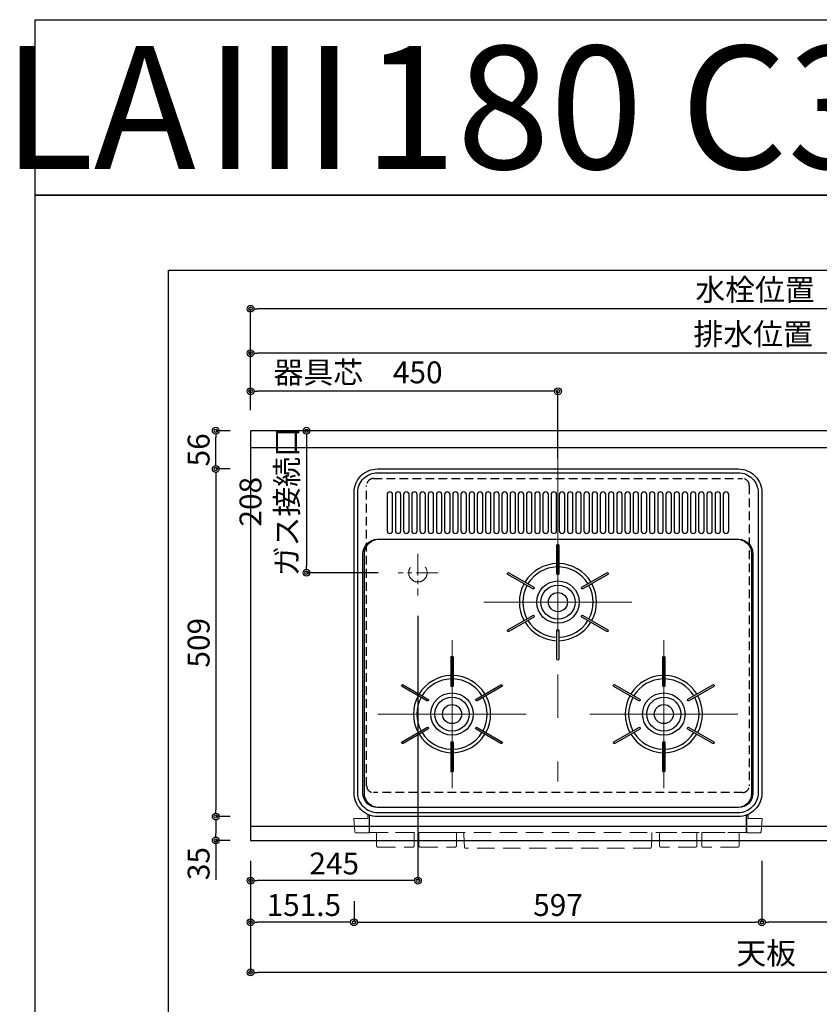
# Model space of a CAD drawing. Units: millimetres. Extents: x -23 to 4200, y 0 to 3227.
# Drawn here: x -23 to 1148, y 1785 to 3227 of the extents above; entities that cross this region are included whole.
import ezdxf
from ezdxf.enums import TextEntityAlignment as Align

# ---------------------------------------------------------------- set-up
doc = ezdxf.new("R2010")
doc.units = ezdxf.units.MM
doc.linetypes.add('CENTER', pattern=[50.8, 31.75, -6.35, 6.35, -6.35])
doc.linetypes.add('DASHED', pattern=[19.05, 12.7, -6.35])
doc.layers.get('0').update_dxf_attribs({"linetype": 'CONTINUOUS'})
doc.layers.get('DEFPOINTS').update_dxf_attribs({"color": 8, "linetype": 'CONTINUOUS'})
doc.layers.add('図面範囲', color=7, linetype='CONTINUOUS', plot=False)
for name, color, linetype in [('外形線', 3, 'CONTINUOUS'), ('外枠線', 54, 'CONTINUOUS'), ('寸法', 7, 'CONTINUOUS')]:
    doc.layers.add(name, color=color, linetype=linetype)
for name, color, linetype, lineweight in [('文字', 3, 'CONTINUOUS', 9), ('芯線', 8, 'CENTER', 9), ('隠れ線', 6, 'DASHED', 9)]:
    doc.layers.add(name, color=color, linetype=linetype, lineweight=lineweight)
doc.styles.add('16mm文字', font='txt', dxfattribs={"height": 16})
doc.styles.add('32mm文字', font='txt', dxfattribs={"height": 32})
doc.dimstyles.new('32mm寸法', dxfattribs={"dimtxt": 32, "dimasz": 10, "dimexe": 0, "dimexo": 30, "dimgap": 5, "dimtad": 1, "dimdsep": 46, "dimtxsty": '32mm文字', "dimblk": 'ORIGIN2', "dimcen": 5, "dimclrd": 256, "dimclrt": 256, "dimadec": 0, "dimazin": 0, "dimtfac": 1, "dimtmove": 0, "dimatfit": 3, "dimldrblk": 'OPEN30', "dimfxl": 1, "dimlwd": -1, "dimarcsym": 0})

# ---------------------------------------------------------------- blocks, each defined once
blk = doc.blocks.new('_Origin2')
at = {"color": 0, "linetype": 'ByBlock', "lineweight": -2}
blk.add_line((-0.5, 0), (-1, 0), dxfattribs=at)
for radius in [0.5, 0.25]:
    blk.add_circle((0, 0), radius, dxfattribs=at)
blk = doc.blocks.new('*D39')
at = {"layer": 'DEFPOINTS', "color": 0, "transparency": 16777216}
for p in [(264.4, 2625), (315.3, 2625), (315.3, 2569)]:
    blk.add_point(p, dxfattribs=at)
at = {"layer": '寸法', "color": 0, "lineweight": -2, "transparency": 16777216}
for p, q in [((285.3, 2625), (264.4, 2625)), ((285.3, 2569), (264.4, 2569))]:
    blk.add_line(p, q, dxfattribs=at)
at = {"layer": '寸法', "transparency": 16777216}
blk.add_line((264.4, 2579), (264.4, 2615), dxfattribs=at)
at = {"layer": '寸法', "transparency": 16777216, "xscale": 10, "yscale": 10, "zscale": 10}
for p, rotation in [((264.4, 2625), 90), ((264.4, 2569), 270)]:
    blk.add_blockref('_Origin2', p, dxfattribs=dict(at, rotation=rotation))
at = {"layer": '寸法', "transparency": 16777216, "insert": (243.4, 2597), "char_height": 32, "attachment_point": 5, "rotation": 90, "style": '32mm文字'}
blk.add_mtext('56', dxfattribs=at)
blk = doc.blocks.new('_Open30')
at = {"color": 0, "linetype": 'ByBlock', "lineweight": -2}
for p, q in [((-1, 0.27), (0, 0)), ((0, 0), (-1, -0.27)), ((0, 0), (-1, 0))]:
    blk.add_line(p, q, dxfattribs=at)
blk = doc.blocks.new('*D40')
at = {"layer": 'DEFPOINTS', "color": 0, "transparency": 16777216}
for p in [(315.3, 2569), (264.4, 2060), (315.3, 2060)]:
    blk.add_point(p, dxfattribs=at)
at = {"layer": '寸法', "color": 0, "lineweight": -2, "transparency": 16777216}
for p, q in [((285.3, 2569), (264.4, 2569)), ((285.3, 2060), (264.4, 2060))]:
    blk.add_line(p, q, dxfattribs=at)
at = {"layer": '寸法', "transparency": 16777216}
blk.add_line((264.4, 2559), (264.4, 2070), dxfattribs=at)
at = {"layer": '寸法', "transparency": 16777216, "xscale": 10, "yscale": 10, "zscale": 10}
for p, rotation in [((264.4, 2569), 90), ((264.4, 2060), 270)]:
    blk.add_blockref('_Origin2', p, dxfattribs=dict(at, rotation=rotation))
at = {"layer": '寸法', "transparency": 16777216, "insert": (243.4, 2314.5), "char_height": 32, "attachment_point": 5, "rotation": 90, "style": '32mm文字'}
blk.add_mtext('509', dxfattribs=at)
blk = doc.blocks.new('*D41')
at = {"layer": 'DEFPOINTS', "color": 0, "transparency": 16777216}
for p in [(315.3, 2060), (264.4, 2025), (315.3, 2025)]:
    blk.add_point(p, dxfattribs=at)
at = {"layer": '寸法', "color": 0, "lineweight": -2, "transparency": 16777216}
for p, q in [((285.3, 2060), (264.4, 2060)), ((285.3, 2025), (264.4, 2025))]:
    blk.add_line(p, q, dxfattribs=at)
at = {"layer": '寸法', "transparency": 16777216}
for p, q in [((264.4, 2050), (264.4, 2035)), ((264.4, 2025), (264.4, 1967.4))]:
    blk.add_line(p, q, dxfattribs=at)
at = {"layer": '寸法', "transparency": 16777216, "xscale": 10, "yscale": 10, "zscale": 10}
for p, rotation in [((264.4, 2060), 90), ((264.4, 2025), 270)]:
    blk.add_blockref('_Origin2', p, dxfattribs=dict(at, rotation=rotation))
at = {"layer": '寸法', "transparency": 16777216, "insert": (243.4, 1991.1), "char_height": 32, "attachment_point": 5, "rotation": 90, "style": '32mm文字'}
blk.add_mtext('35', dxfattribs=at)
blk = doc.blocks.new('*D42')
at = {"layer": 'DEFPOINTS', "color": 0, "transparency": 16777216}
for p in [(315.3, 2682.8), (315.3, 2625), (765.3, 2555)]:
    blk.add_point(p, dxfattribs=at)
at = {"layer": '寸法', "color": 0, "lineweight": -2, "transparency": 16777216}
for p, q in [((315.3, 2655), (315.3, 2682.8)), ((765.3, 2585), (765.3, 2682.8))]:
    blk.add_line(p, q, dxfattribs=at)
at = {"layer": '寸法', "transparency": 16777216}
blk.add_line((755.3, 2682.8), (325.3, 2682.8), dxfattribs=at)
at = {"layer": '寸法', "transparency": 16777216, "xscale": 10, "yscale": 10, "zscale": 10, "rotation": 180}
blk.add_blockref('_Origin2', (315.3, 2682.8), dxfattribs=at)
at = {"layer": '寸法', "transparency": 16777216, "xscale": 10, "yscale": 10, "zscale": 10}
blk.add_blockref('_Origin2', (765.3, 2682.8), dxfattribs=at)
at = {"layer": '寸法', "transparency": 16777216, "insert": (472.7, 2706.3), "char_height": 32, "attachment_point": 5, "style": '32mm文字'}
blk.add_mtext('器具芯\u3000450', dxfattribs=at)
blk = doc.blocks.new('*D44')
at = {"layer": 'DEFPOINTS', "color": 0, "transparency": 16777216}
for p in [(315.3, 2738.5), (315.3, 2625), (1927.3, 2403)]:
    blk.add_point(p, dxfattribs=at)
at = {"layer": '寸法', "color": 0, "lineweight": -2, "transparency": 16777216}
for p, q in [((315.3, 2655), (315.3, 2738.5)), ((1927.3, 2433), (1927.3, 2738.5))]:
    blk.add_line(p, q, dxfattribs=at)
at = {"layer": '寸法', "transparency": 16777216}
blk.add_line((1917.3, 2738.5), (325.3, 2738.5), dxfattribs=at)
at = {"layer": '寸法', "transparency": 16777216, "xscale": 10, "yscale": 10, "zscale": 10, "rotation": 180}
blk.add_blockref('_Origin2', (315.3, 2738.5), dxfattribs=at)
at = {"layer": '寸法', "transparency": 16777216, "xscale": 10, "yscale": 10, "zscale": 10}
blk.add_blockref('_Origin2', (1927.3, 2738.5), dxfattribs=at)
at = {"layer": '寸法', "transparency": 16777216, "insert": (1121.3, 2762.3), "char_height": 32, "attachment_point": 5, "style": '32mm文字'}
blk.add_mtext('排水位置\u30001612', dxfattribs=at)
blk = doc.blocks.new('*D46')
at = {"layer": 'DEFPOINTS', "color": 0, "transparency": 16777216}
for p in [(315.3, 2803.6), (315.3, 2625), (1795.3, 2620)]:
    blk.add_point(p, dxfattribs=at)
at = {"layer": '寸法', "color": 0, "lineweight": -2, "transparency": 16777216}
for p, q in [((315.3, 2655), (315.3, 2803.6)), ((1795.3, 2650), (1795.3, 2803.6))]:
    blk.add_line(p, q, dxfattribs=at)
at = {"layer": '寸法', "transparency": 16777216}
blk.add_line((1785.3, 2803.6), (325.3, 2803.6), dxfattribs=at)
at = {"layer": '寸法', "transparency": 16777216, "xscale": 10, "yscale": 10, "zscale": 10, "rotation": 180}
blk.add_blockref('_Origin2', (315.3, 2803.6), dxfattribs=at)
at = {"layer": '寸法', "transparency": 16777216, "xscale": 10, "yscale": 10, "zscale": 10}
blk.add_blockref('_Origin2', (1795.3, 2803.6), dxfattribs=at)
at = {"layer": '寸法', "transparency": 16777216, "insert": (1124.1, 2827.2), "char_height": 32, "attachment_point": 5, "style": '32mm文字'}
blk.add_mtext('水栓位置\u30001480', dxfattribs=at)
blk = doc.blocks.new('*D47')
at = {"layer": 'DEFPOINTS', "color": 0, "transparency": 16777216}
for p in [(315.3, 2025), (2115.3, 2025), (315.3, 1831.8)]:
    blk.add_point(p, dxfattribs=at)
at = {"layer": '寸法', "color": 0, "lineweight": -2, "transparency": 16777216}
for p, q in [((315.3, 1995), (315.3, 1831.8)), ((2115.3, 1995), (2115.3, 1831.8))]:
    blk.add_line(p, q, dxfattribs=at)
at = {"layer": '寸法', "transparency": 16777216}
blk.add_line((2105.3, 1831.8), (325.3, 1831.8), dxfattribs=at)
at = {"layer": '寸法', "transparency": 16777216, "xscale": 10, "yscale": 10, "zscale": 10, "rotation": 180}
blk.add_blockref('_Origin2', (315.3, 1831.8), dxfattribs=at)
at = {"layer": '寸法', "transparency": 16777216, "xscale": 10, "yscale": 10, "zscale": 10}
blk.add_blockref('_Origin2', (2115.3, 1831.8), dxfattribs=at)
at = {"layer": '寸法', "transparency": 16777216, "insert": (1140.3, 1855.6), "char_height": 32, "attachment_point": 5, "style": '32mm文字'}
blk.add_mtext('天板\u30001800', dxfattribs=at)
blk = doc.blocks.new('*D48')
at = {"layer": 'DEFPOINTS', "color": 0, "transparency": 16777216}
for p in [(315.3, 2025), (466.8, 1966.1), (315.3, 1905.2)]:
    blk.add_point(p, dxfattribs=at)
at = {"layer": '寸法', "color": 0, "lineweight": -2, "transparency": 16777216}
for p, q in [((315.3, 1995), (315.3, 1905.2)), ((466.8, 1936.1), (466.8, 1905.2))]:
    blk.add_line(p, q, dxfattribs=at)
at = {"layer": '寸法', "transparency": 16777216}
blk.add_line((456.8, 1905.2), (325.3, 1905.2), dxfattribs=at)
at = {"layer": '寸法', "transparency": 16777216, "xscale": 10, "yscale": 10, "zscale": 10, "rotation": 180}
blk.add_blockref('_Origin2', (315.3, 1905.2), dxfattribs=at)
at = {"layer": '寸法', "transparency": 16777216, "xscale": 10, "yscale": 10, "zscale": 10}
blk.add_blockref('_Origin2', (466.8, 1905.2), dxfattribs=at)
at = {"layer": '寸法', "transparency": 16777216, "insert": (393.3, 1926.2), "char_height": 32, "attachment_point": 5, "style": '32mm文字'}
blk.add_mtext('151.5', dxfattribs=at)
blk = doc.blocks.new('*D49')
at = {"layer": 'DEFPOINTS', "color": 0, "transparency": 16777216}
for p in [(1063.8, 2025), (466.8, 1966.1), (1063.8, 1905.2)]:
    blk.add_point(p, dxfattribs=at)
at = {"layer": '寸法', "color": 0, "lineweight": -2, "transparency": 16777216}
for p, q in [((1063.8, 1995), (1063.8, 1905.2)), ((466.8, 1936.1), (466.8, 1905.2))]:
    blk.add_line(p, q, dxfattribs=at)
at = {"layer": '寸法', "transparency": 16777216}
blk.add_line((476.8, 1905.2), (1053.8, 1905.2), dxfattribs=at)
at = {"layer": '寸法', "transparency": 16777216, "xscale": 10, "yscale": 10, "zscale": 10, "rotation": 180}
blk.add_blockref('_Origin2', (466.8, 1905.2), dxfattribs=at)
at = {"layer": '寸法', "transparency": 16777216, "xscale": 10, "yscale": 10, "zscale": 10}
blk.add_blockref('_Origin2', (1063.8, 1905.2), dxfattribs=at)
at = {"layer": '寸法', "transparency": 16777216, "insert": (765.4, 1926.2), "char_height": 32, "attachment_point": 5, "style": '32mm文字'}
blk.add_mtext('597', dxfattribs=at)
blk = doc.blocks.new('*D50')
at = {"layer": 'DEFPOINTS', "color": 0, "transparency": 16777216}
for p in [(1063.8, 2025), (1495.3, 2025), (1063.8, 1905.2)]:
    blk.add_point(p, dxfattribs=at)
at = {"layer": '寸法', "color": 0, "lineweight": -2, "transparency": 16777216}
for p, q in [((1063.8, 1995), (1063.8, 1905.2)), ((1495.3, 1995), (1495.3, 1905.2))]:
    blk.add_line(p, q, dxfattribs=at)
at = {"layer": '寸法', "transparency": 16777216}
blk.add_line((1485.3, 1905.2), (1073.8, 1905.2), dxfattribs=at)
at = {"layer": '寸法', "transparency": 16777216, "xscale": 10, "yscale": 10, "zscale": 10, "rotation": 180}
blk.add_blockref('_Origin2', (1063.8, 1905.2), dxfattribs=at)
at = {"layer": '寸法', "transparency": 16777216, "xscale": 10, "yscale": 10, "zscale": 10}
blk.add_blockref('_Origin2', (1495.3, 1905.2), dxfattribs=at)
at = {"layer": '寸法', "transparency": 16777216, "insert": (1279.5, 1926.2), "char_height": 32, "attachment_point": 5, "style": '32mm文字'}
blk.add_mtext('431.5', dxfattribs=at)
blk = doc.blocks.new('*D63')
at = {"layer": 'DEFPOINTS', "color": 0, "transparency": 16777216}
for p in [(1124.7, 2625), (397.2, 2417), (532.2, 2417)]:
    blk.add_point(p, dxfattribs=at)
at = {"layer": '寸法', "color": 0, "lineweight": -2, "transparency": 16777216}
for p, q in [((1094.7, 2625), (397.2, 2625)), ((502.2, 2417), (397.2, 2417))]:
    blk.add_line(p, q, dxfattribs=at)
at = {"layer": '寸法', "transparency": 16777216}
blk.add_line((397.2, 2615), (397.2, 2427), dxfattribs=at)
at = {"layer": '寸法', "transparency": 16777216, "xscale": 10, "yscale": 10, "zscale": 10}
for p, rotation in [((397.2, 2625), 90), ((397.2, 2417), 270)]:
    blk.add_blockref('_Origin2', p, dxfattribs=dict(at, rotation=rotation))
at = {"layer": '寸法', "transparency": 16777216, "insert": (346, 2521), "char_height": 32, "attachment_point": 5, "rotation": 90, "style": '32mm文字'}
blk.add_mtext('208\\Pガス接続口', dxfattribs=at)
blk = doc.blocks.new('*D65')
at = {"layer": 'DEFPOINTS', "color": 0, "transparency": 16777216}
for p in [(560.2, 2383.8), (315.3, 2025), (315.3, 1966.1)]:
    blk.add_point(p, dxfattribs=at)
at = {"layer": '寸法', "color": 0, "lineweight": -2, "transparency": 16777216}
for p, q in [((560.2, 2353.8), (560.2, 1966.1)), ((315.3, 1995), (315.3, 1966.1))]:
    blk.add_line(p, q, dxfattribs=at)
at = {"layer": '寸法', "transparency": 16777216}
blk.add_line((550.2, 1966.1), (325.3, 1966.1), dxfattribs=at)
at = {"layer": '寸法', "transparency": 16777216, "xscale": 10, "yscale": 10, "zscale": 10, "rotation": 180}
blk.add_blockref('_Origin2', (315.3, 1966.1), dxfattribs=at)
at = {"layer": '寸法', "transparency": 16777216, "xscale": 10, "yscale": 10, "zscale": 10}
blk.add_blockref('_Origin2', (560.2, 1966.1), dxfattribs=at)
at = {"layer": '寸法', "transparency": 16777216, "insert": (437.8, 1987.1), "char_height": 32, "attachment_point": 5, "style": '32mm文字'}
blk.add_mtext('245', dxfattribs=at)
blk = doc.blocks.new('*U93')
blk.add_lwpolyline([(-1.5, -21), (-1.5, 21, -1), (1.5, 21), (1.5, -21, -1)], format="xyb", close=True)
blk = doc.blocks.new('*U94')
at = {"layer": '外形線', "color": 0, "linetype": 'ByBlock', "lineweight": -2, "transparency": 16777216}
blk.add_blockref('*U93', (148, 1053), dxfattribs=at)
for p, rotation in [((93.8, 1021.7), 59.99999999999999), ((202.1, 1021.7), 299.9999999999999), ((93.8, 959.2), 120), ((202.1, 959.2), 240), ((148, 928), 180)]:
    blk.add_blockref('*U93', p, dxfattribs=dict(at, rotation=rotation))
blk = doc.blocks.new('*U95')
blk.add_lwpolyline([(-1.5, -21), (-1.5, 21, -1), (1.5, 21), (1.5, -21, -1)], format="xyb", close=True)
blk = doc.blocks.new('*U96')
at = {"layer": '外形線', "color": 0, "linetype": 'ByBlock', "lineweight": -2, "transparency": 16777216}
blk.add_blockref('*U95', (148, 1053), dxfattribs=at)
for p, rotation in [((93.8, 1021.7), 59.99999999999999), ((202.1, 1021.7), 299.9999999999999), ((93.8, 959.2), 120), ((202.1, 959.2), 240), ((148, 928), 180)]:
    blk.add_blockref('*U95', p, dxfattribs=dict(at, rotation=rotation))
blk = doc.blocks.new('*U97')
blk.add_lwpolyline([(-1.5, -21), (-1.5, 21, -1), (1.5, 21), (1.5, -21, -1)], format="xyb", close=True)
blk = doc.blocks.new('*U92')
at = {"layer": '外形線', "color": 0, "linetype": 'ByBlock', "lineweight": -2, "transparency": 16777216}
blk.add_blockref('*U97', (148, 1053), dxfattribs=at)
for p, rotation in [((93.8, 1021.7), 59.99999999999999), ((202.1, 1021.7), 299.9999999999999), ((93.8, 959.2), 120), ((202.1, 959.2), 240), ((148, 928), 180)]:
    blk.add_blockref('*U97', p, dxfattribs=dict(at, rotation=rotation))
blk = doc.blocks.new('PD-N36')
at = {"layer": '外形線'}
for points in [[(-264, -56), (264, -56, -0.414214), (298.5, -90.5), (298.5, -530.5, -0.414214), (264, -565), (-264, -565, -0.414214), (-298.5, -530.5), (-298.5, -90.5, -0.414214)], [(-264, -61.5), (264, -61.5, -0.414214), (293, -90.5), (293, -530.5, -0.414214), (264, -559.5), (-264, -559.5, -0.414214), (-293, -530.5), (-293, -90.5, -0.414214)], [(-242, -146.5), (-242, -93.5, 1), (-250, -93.5), (-250, -146.5, 1)], [(-230, -146.5), (-230, -93.5, 1), (-238, -93.5), (-238, -146.5, 1)], [(-218, -146.5), (-218, -93.5, 1), (-226, -93.5), (-226, -146.5, 1)], [(-206, -146.5), (-206, -93.5, 1), (-214, -93.5), (-214, -146.5, 1)], [(-194, -146.5), (-194, -93.5, 1), (-202, -93.5), (-202, -146.5, 1)], [(-182, -146.5), (-182, -93.5, 1), (-190, -93.5), (-190, -146.5, 1)], [(-170, -146.5), (-170, -93.5, 1), (-178, -93.5), (-178, -146.5, 1)], [(-158, -146.5), (-158, -93.5, 1), (-166, -93.5), (-166, -146.5, 1)], [(-146, -146.5), (-146, -93.5, 1), (-154, -93.5), (-154, -146.5, 1)], [(-134, -146.5), (-134, -93.5, 1), (-142, -93.5), (-142, -146.5, 1)], [(-122, -146.5), (-122, -93.5, 1), (-130, -93.5), (-130, -146.5, 1)], [(-110, -146.5), (-110, -93.5, 1), (-118, -93.5), (-118, -146.5, 1)], [(-98, -146.5), (-98, -93.5, 1), (-106, -93.5), (-106, -146.5, 1)], [(-86, -146.5), (-86, -93.5, 1), (-94, -93.5), (-94, -146.5, 1)], [(-74, -146.5), (-74, -93.5, 1), (-82, -93.5), (-82, -146.5, 1)], [(-62, -146.5), (-62, -93.5, 1), (-70, -93.5), (-70, -146.5, 1)], [(-50, -146.5), (-50, -93.5, 1), (-58, -93.5), (-58, -146.5, 1)], [(-38, -146.5), (-38, -93.5, 1), (-46, -93.5), (-46, -146.5, 1)], [(-26, -146.5), (-26, -93.5, 1), (-34, -93.5), (-34, -146.5, 1)], [(-14, -146.5), (-14, -93.5, 1), (-22, -93.5), (-22, -146.5, 1)], [(-2, -146.5), (-2, -93.5, 1), (-10, -93.5), (-10, -146.5, 1)], [(10, -146.5), (10, -93.5, 1), (2, -93.5), (2, -146.5, 1)], [(22, -146.5), (22, -93.5, 1), (14, -93.5), (14, -146.5, 1)], [(34, -146.5), (34, -93.5, 1), (26, -93.5), (26, -146.5, 1)], [(46, -146.5), (46, -93.5, 1), (38, -93.5), (38, -146.5, 1)], [(58, -146.5), (58, -93.5, 1), (50, -93.5), (50, -146.5, 1)], [(70, -146.5), (70, -93.5, 1), (62, -93.5), (62, -146.5, 1)], [(82, -146.5), (82, -93.5, 1), (74, -93.5), (74, -146.5, 1)], [(94, -146.5), (94, -93.5, 1), (86, -93.5), (86, -146.5, 1)], [(106, -146.5), (106, -93.5, 1), (98, -93.5), (98, -146.5, 1)], [(118, -146.5), (118, -93.5, 1), (110, -93.5), (110, -146.5, 1)], [(130, -146.5), (130, -93.5, 1), (122, -93.5), (122, -146.5, 1)], [(142, -146.5), (142, -93.5, 1), (134, -93.5), (134, -146.5, 1)], [(154, -146.5), (154, -93.5, 1), (146, -93.5), (146, -146.5, 1)], [(166, -146.5), (166, -93.5, 1), (158, -93.5), (158, -146.5, 1)], [(178, -146.5), (178, -93.5, 1), (170, -93.5), (170, -146.5, 1)], [(190, -146.5), (190, -93.5, 1), (182, -93.5), (182, -146.5, 1)], [(202, -146.5), (202, -93.5, 1), (194, -93.5), (194, -146.5, 1)], [(214, -146.5), (214, -93.5, 1), (206, -93.5), (206, -146.5, 1)], [(226, -146.5), (226, -93.5, 1), (218, -93.5), (218, -146.5, 1)], [(238, -146.5), (238, -93.5, 1), (230, -93.5), (230, -146.5, 1)], [(250, -146.5), (250, -93.5, 1), (242, -93.5), (242, -146.5, 1)], [(264.4, -551.9), (-264.4, -551.9, -0.414214), (-285.4, -530.9), (-285.4, -180, -0.414214), (-264.4, -159), (264.4, -159, -0.414214), (285.4, -180), (285.4, -530.9, -0.414214)], [(262.4, -551.9), (-262.4, -551.9, -0.414214), (-283.4, -530.9), (-283.4, -180, -0.414214), (-262.4, -159), (262.4, -159, -0.414214), (283.4, -180), (283.4, -530.9, -0.414214)]]:
    blk.add_lwpolyline(points, format="xyb", close=True, dxfattribs=at)
for centre, radius in [((0, -251), 31), ((0, -251), 25), ((0, -251), 14), ((-155, -415), 31), ((155, -415), 31), ((-155, -415), 25), ((-155, -415), 14), ((155, -415), 25), ((155, -415), 14)]:
    blk.add_circle(centre, radius, dxfattribs=at)
for centre, radius, start, end in [((0, -251), 56.5, 91.5213, 148.4787), ((0, -251), 51.5, 91.669, 148.331), ((0, -251), 56.5, 31.5213, 88.4787), ((0, -251), 51.5, 31.669, 88.331), ((0, -251), 56.5, 151.5213, 208.4787), ((0, -251), 51.5, 151.669, 208.331), ((0, -251), 51.5, 331.669, 28.331), ((0, -251), 56.5, 331.5213, 28.4787), ((0, -251), 56.5, 211.5213, 268.4787), ((0, -251), 51.5, 211.669, 268.331), ((0, -251), 51.5, 271.669, 328.331), ((0, -251), 56.5, 271.5213, 328.4787), ((-155, -415), 56.5, 91.5213, 148.4787), ((-155, -415), 56.5, 31.5213, 88.4787), ((155, -415), 56.5, 91.5213, 148.4787), ((155, -415), 56.5, 31.5213, 88.4787), ((-155, -415), 51.5, 91.669, 148.331), ((-155, -415), 51.5, 31.669, 88.331), ((155, -415), 51.5, 91.669, 148.331), ((155, -415), 51.5, 31.669, 88.331), ((-155, -415), 56.5, 151.5213, 208.4787), ((-155, -415), 56.5, 331.5213, 28.4787), ((155, -415), 56.5, 151.5213, 208.4787), ((155, -415), 56.5, 331.5213, 28.4787), ((-155, -415), 51.5, 151.669, 208.331), ((-155, -415), 51.5, 331.669, 28.331), ((155, -415), 51.5, 151.669, 208.331), ((155, -415), 51.5, 331.669, 28.331), ((-155, -415), 56.5, 211.5213, 268.4787), ((-155, -415), 51.5, 211.669, 268.331), ((-155, -415), 51.5, 271.669, 328.331), ((-155, -415), 56.5, 271.5213, 328.4787), ((155, -415), 56.5, 211.5213, 268.4787), ((155, -415), 51.5, 211.669, 268.331), ((155, -415), 51.5, 271.669, 328.331), ((155, -415), 56.5, 271.5213, 328.4787)]:
    blk.add_arc(centre, radius, start, end, dxfattribs=at)
at = {"layer": '芯線', "ltscale": 10}
for p, q in [((0, 23.8), (0, -513.9)), ((-108.4, -251), (108.4, -251)), ((-155, -306.6), (-155, -523.4)), ((155, -306.6), (155, -523.4)), ((-263.4, -415), (-46.6, -415)), ((46.6, -415), (263.4, -415))]:
    blk.add_line(p, q, dxfattribs=at)
at = {"layer": '芯線'}
for p, q in [((-205, -180.2), (-205, -241.2)), ((-176, -208), (-234, -208))]:
    blk.add_line(p, q, dxfattribs=at)
at = {"layer": '隠れ線', "ltscale": 2}
for p, q in [((-275.7, -562.9), (-275.7, -588.5)), ((275.7, -562.9), (275.7, -588.5)), ((-275.7, -588.5), (275.7, -588.5)), ((135.6, -611.2), (-135.6, -611.2))]:
    blk.add_line(p, q, dxfattribs=at)
for points in [[(-278.3, -561.9), (-278.4, -568), (-298.8, -568), (-297.5, -586.7, 0.39391), (-295, -589), (-277.3, -589, 0.414214), (-276.3, -588), (-276.3, -562.7)], [(278.3, -561.9), (278.4, -568), (298.8, -568), (297.5, -586.7, -0.39391), (295, -589), (277.3, -589, -0.414214), (276.3, -588), (276.3, -562.7)]]:
    blk.add_lwpolyline(points, format="xyb", dxfattribs=at)
for points in [[(-210.5, -588.5), (-265.5, -588.5), (-265.5, -607.6, 0.414214), (-263.2, -609.9), (-212.8, -609.9, 0.414214), (-210.5, -607.6)], [(-148.5, -588.5), (-203.5, -588.5), (-203.5, -607.6, 0.414214), (-201.2, -609.9), (-150.8, -609.9, 0.414214), (-148.5, -607.6)], [(148.5, -588.5), (203.5, -588.5), (203.5, -607.6, -0.414214), (201.2, -609.9), (150.8, -609.9, -0.414214), (148.5, -607.6)], [(210.5, -588.5), (265.5, -588.5), (265.5, -607.6, -0.414214), (263.2, -609.9), (212.8, -609.9, -0.414214), (210.5, -607.6)]]:
    blk.add_lwpolyline(points, format="xyb", close=True, dxfattribs=at)
at = {"layer": '隠れ線', "ltscale": 4}
blk.add_circle((-205, -208), 13.5, dxfattribs=at)
at = {"layer": '隠れ線', "ltscale": 2}
for centre, radius, start, end in [((114.5, -586.8), 252.2, 180.3869, 185.346), ((-114.5, -586.8), 252.2, 354.654, 359.6131), ((-135.6, -610.2), 1, 185.346, 270), ((135.6, -610.2), 1, 270, 354.654)]:
    blk.add_arc(centre, radius, start, end, dxfattribs=at)
at = {"layer": '外形線'}
for name, p in [('*U94', (-148, -1241.5)), ('*U92', (-303, -1405.5)), ('*U96', (7, -1405.5))]:
    blk.add_blockref(name, p, dxfattribs=at)

msp = doc.modelspace()

# ---------------------------------------------------------------- linework, layer by layer
for p, q in [((2115.252, 2599.998), (315.252, 2599.998)), ((315.252, 2045.998), (2115.252, 2045.998))]:
    msp.add_line(p, q)
msp.add_lwpolyline([(315.252, 2024.998), (2115.252, 2024.998), (2115.252, 2624.998), (315.252, 2624.998)], close=True)
at = {"color": 8, "linetype": 'DASHED'}
msp.add_lwpolyline([(1035.252, 2554.998, -0.41421356), (1045.252, 2544.998), (1045.252, 2104.998, -0.41421356), (1035.252, 2094.998), (495.252, 2094.998, -0.41421356), (485.252, 2104.998), (485.252, 2544.998, -0.41421356), (495.252, 2554.998)], format="xyb", close=True, dxfattribs=at)
at = {"layer": 'DEFPOINTS'}
msp.add_lwpolyline([(2100, 2970), (0, 2970), (0, 3226.949), (2100, 3226.949)], close=True, dxfattribs=at)
at = {"layer": '図面範囲'}
msp.add_lwpolyline([(0, 2970), (4200, 2970), (4200, 0), (0, 0)], close=True, dxfattribs=at)
at = {"layer": '外枠線', "color": 54}
msp.add_lwpolyline([(195, 110), (195, 2860), (4005, 2860), (4005, 110)], close=True, dxfattribs=at)

# ---------------------------------------------------------------- block references
msp.add_blockref('PD-N36', (765.252, 2624.998))

# ---------------------------------------------------------------- texts
at = {"layer": '文字', "linetype": 'Continuous', "style": '16mm文字'}
msp.add_text('LAⅢ180 C3G G3G R', height=180, dxfattribs=at).set_placement((1050, 3098.474), align=Align.MIDDLE_CENTER)

# ---------------------------------------------------------------- dimensions: what is measured, and where the dimension line sits
at = {"layer": '寸法'}
for base, p1, p2, angle, text, picture, middle in [((315.252, 2803.557), (1795.254, 2620.022), (315.252, 2624.998), 180, '水栓位置\u3000<>', '*D46', (1124.134, 2803.557)), ((315.252, 2738.478), (1927.252, 2403.022), (315.252, 2624.998), 180, '排水位置\u3000<>', '*D44', (1121.252, 2738.478)), ((315.252, 2682.814), (765.252, 2554.998), (315.252, 2624.998), 180, '器具芯\u3000<>', '*D42', (472.75, 2682.814)), ((397.1743, 2417.0028), (1124.6756, 2624.9982), (532.248, 2417.0028), 90, '<>\\Pガス接続口', '*D63', (397.1743, 2521.0005)), ((315.252, 1831.766), (2115.252, 2024.998), (315.252, 2024.998), 180, '天板\u3000<>', '*D47', (1140.252, 1831.766))]:
    dim = msp.add_linear_dim(base=base, p1=p1, p2=p2, angle=angle, text=text, dimstyle='32mm寸法', dxfattribs=at)
    dim.commit()
    dim.dimension.update_dxf_attribs({"geometry": picture, "text_midpoint": middle, "dimtype": 160})
for base, p1, p2, angle, picture, middle in [((264.357, 2624.998), (315.252, 2568.998), (315.252, 2624.998), 90, '*D39', (264.357, 2596.998)), ((264.357, 2024.998), (315.252, 2059.998), (315.252, 2024.998), 90, '*D41', (264.357, 1991.074)), ((315.252, 1905.166), (466.752, 1966.095), (315.252, 2024.998), 180, '*D48', (393.252, 1905.166)), ((1063.752, 1905.166), (466.752, 1966.095), (1063.752, 2024.998), 180, '*D49', (765.354, 1905.166))]:
    dim = msp.add_linear_dim(base=base, p1=p1, p2=p2, angle=angle, dimstyle='32mm寸法', dxfattribs=at)
    dim.commit()
    dim.dimension.update_dxf_attribs({"geometry": picture, "text_midpoint": middle, "dimtype": 160})
dim = msp.add_linear_dim(base=(264.357, 2059.998), p1=(315.252, 2568.998), p2=(315.252, 2059.998), angle=90, dimstyle='32mm寸法', dxfattribs=at)
dim.commit()
dim.dimension.update_dxf_attribs({"geometry": '*D40', "text_midpoint": (243.357, 2314.498)})
dim = msp.add_linear_dim(base=(315.252, 1966.095), p1=(560.249, 2383.824), p2=(315.252, 2024.998), angle=180, dimstyle='32mm寸法', override={"dimdec": 1}, dxfattribs=at)
dim.commit()
dim.dimension.update_dxf_attribs({"geometry": '*D65', "text_midpoint": (437.75, 1966.095), "dimtype": 160})
dim = msp.add_linear_dim(base=(1063.752, 1905.166), p1=(1495.252, 2024.998), p2=(1063.752, 2024.998), angle=180, dimstyle='32mm寸法', override={"dimtmove": 0}, dxfattribs=at)
dim.commit()
dim.dimension.update_dxf_attribs({"geometry": '*D50', "text_midpoint": (1279.502, 1926.166)})

doc.saveas('drawing.dxf')
